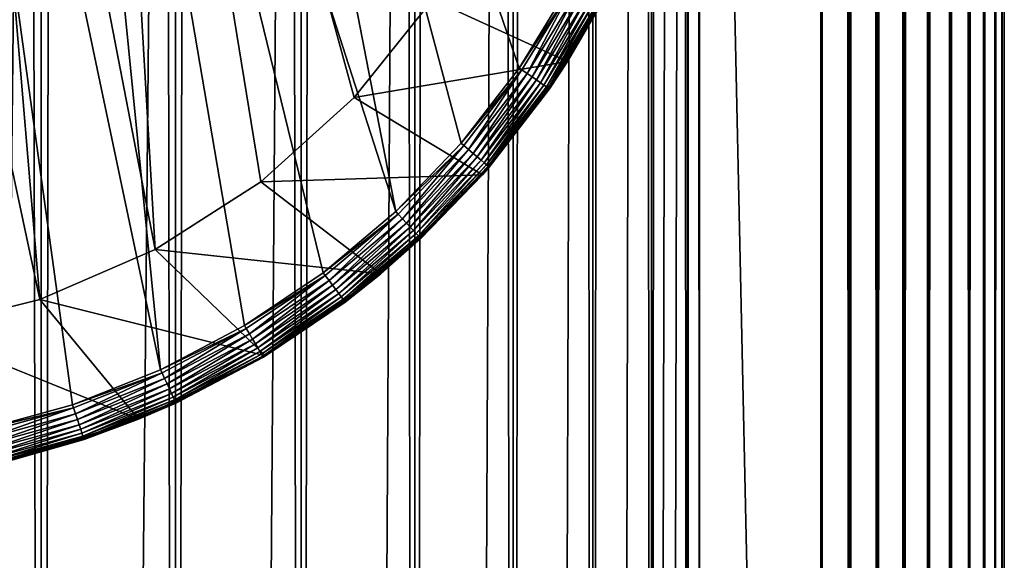
# Model space of a CAD drawing. Extents: x 0 to 450, y 0 to 1040.
# Drawn here: x 27 to 40, y 48 to 55 of the extents above; entities that cross this region are included whole.
import ezdxf

# ---------------------------------------------------------------- set-up
doc = ezdxf.new("R2010")
doc.units = 0
doc.header["$MEASUREMENT"] = 0

msp = doc.modelspace()

# ---------------------------------------------------------------- linework, layer by layer
for points in [[(15.399998, 1.5, 35.650024), (15.399998, 1038.5, 35.650024), (37.899998, 1.5, 35.650024)], [(37.899998, 1.5, 35.650024), (15.399998, 1038.5, 35.650024), (37.899998, 1038.5, 35.650024)], [(17.829334, 44.426491, 65.650024), (19.4, 45.526279, 65.650024), (37.899998, 1038.5, 65.650024)], [(37.899998, 1038.5, 65.650024), (35.899998, 1003.999939, 65.650024), (17.829334, 44.426491, 65.650024)], [(37.899998, 1038.5, 65.650024), (19.4, 45.526279, 65.650024), (21.137777, 46.336617, 65.650024)], [(37.899998, 1038.5, 65.650024), (21.137777, 46.336617, 65.650024), (22.989868, 46.832886, 65.650024)], [(22.989868, 46.832886, 65.650024), (24.9, 47, 65.650024), (37.899998, 1038.5, 65.650024)], [(37.899998, 1038.5, 65.650024), (24.9, 47, 65.650024), (26.810129, 46.832886, 65.650024)], [(25.4, 1038.5, 39.800022), (25.4, 1.5, 39.800022), (27.284081, 1038.5, 39.964859)], [(27.284081, 1038.5, 39.964859), (25.4, 1.5, 39.800022), (27.284081, 1.5, 39.964859)], [(27.284081, 1038.5, 61.335186), (27.284081, 1.5, 61.335186), (25.4, 1038.5, 61.500023)], [(25.4, 1038.5, 61.500023), (27.284081, 1.5, 61.335186), (25.4, 1.5, 61.500023)], [(37.899998, 1038.5, 65.650024), (26.810129, 46.832886, 65.650024), (28.66222, 46.336617, 65.650024)], [(27.284081, 1038.5, 39.964859), (27.284081, 1.5, 39.964859), (29.110916, 1038.5, 40.454357)], [(29.110916, 1038.5, 40.454357), (27.284081, 1.5, 39.964859), (29.110916, 1.5, 40.454357)], [(29.110916, 1038.5, 60.845688), (29.110916, 1.5, 60.845688), (27.284081, 1038.5, 61.335186)], [(27.284081, 1038.5, 61.335186), (29.110916, 1.5, 60.845688), (27.284081, 1.5, 61.335186)], [(30.399998, 45.526279, 65.650024), (37.899998, 1038.5, 65.650024), (28.66222, 46.336617, 65.650024)], [(29.110916, 1038.5, 40.454357), (29.110916, 1.5, 40.454357), (30.824999, 1038.5, 41.253647)], [(30.824999, 1038.5, 41.253647), (29.110916, 1.5, 40.454357), (30.824999, 1.5, 41.253647)], [(30.824999, 1038.5, 60.046398), (30.824999, 1.5, 60.046398), (29.110916, 1038.5, 60.845688)], [(29.110916, 1038.5, 60.845688), (30.824999, 1.5, 60.046398), (29.110916, 1.5, 60.845688)], [(31.970661, 44.426491, 65.650024), (37.899998, 1038.5, 65.650024), (30.399998, 45.526279, 65.650024)], [(30.824999, 1038.5, 41.253647), (30.824999, 1.5, 41.253647), (32.374245, 1038.5, 42.338444)], [(32.374245, 1038.5, 42.338444), (30.824999, 1.5, 41.253647), (32.374245, 1.5, 42.338444)], [(32.374245, 1038.5, 58.961605), (32.374245, 1.5, 58.961605), (30.824999, 1038.5, 60.046398)], [(30.824999, 1038.5, 60.046398), (32.374245, 1.5, 58.961605), (30.824999, 1.5, 60.046398)], [(31.970661, 44.426491, 65.650024), (33.326488, 43.070663, 65.650024), (37.899998, 1038.5, 65.650024)], [(32.374245, 1038.5, 42.338444), (32.374245, 1.5, 42.338444), (33.711582, 1038.5, 43.675777)], [(33.711582, 1038.5, 43.675777), (32.374245, 1.5, 42.338444), (33.711582, 1.5, 43.675777)], [(33.711582, 1038.5, 57.624268), (33.711582, 1.5, 57.624268), (32.374245, 1038.5, 58.961605)], [(32.374245, 1038.5, 58.961605), (33.711582, 1.5, 57.624268), (32.374245, 1.5, 58.961605)], [(37.899998, 1038.5, 65.650024), (33.326488, 43.070663, 65.650024), (34.426277, 41.5, 65.650024)], [(33.711582, 1038.5, 43.675777), (33.711582, 1.5, 43.675777), (34.796375, 1038.5, 45.225025)], [(34.796375, 1038.5, 45.225025), (33.711582, 1.5, 43.675777), (34.796375, 1.5, 45.225025)], [(34.796375, 1038.5, 56.075024), (34.796375, 1.5, 56.075024), (33.711582, 1038.5, 57.624268)], [(33.711582, 1038.5, 57.624268), (34.796375, 1.5, 56.075024), (33.711582, 1.5, 57.624268)], [(37.899998, 1038.5, 65.650024), (34.426277, 41.5, 65.650024), (35.236618, 39.762222, 65.650024)], [(34.796375, 1038.5, 45.225025), (34.796375, 1.5, 45.225025), (35.595665, 1038.5, 46.939106)], [(35.595665, 1038.5, 46.939106), (34.796375, 1.5, 45.225025), (35.595665, 1.5, 46.939106)], [(35.595665, 1038.5, 54.360943), (35.595665, 1.5, 54.360943), (34.796375, 1038.5, 56.075024)], [(34.796375, 1038.5, 56.075024), (35.595665, 1.5, 54.360943), (34.796375, 1.5, 56.075024)], [(35.236618, 39.762222, 65.650024), (35.732883, 37.91013, 65.650024), (37.899998, 1038.5, 65.650024)], [(35.595665, 1038.5, 46.939106), (35.595665, 1.5, 46.939106), (36.085163, 1038.5, 48.765942)], [(36.085163, 1038.5, 48.765942), (35.595665, 1.5, 46.939106), (36.085163, 1.5, 48.765942)], [(36.085163, 1038.5, 52.534107), (36.085163, 1.5, 52.534107), (35.595665, 1038.5, 54.360943)], [(35.595665, 1038.5, 54.360943), (36.085163, 1.5, 52.534107), (35.595665, 1.5, 54.360943)], [(37.899998, 1038.5, 65.650024), (35.732883, 37.91013, 65.650024), (35.899998, 36, 65.650024)], [(37.899998, 1038.5, 65.650024), (35.899998, 36, 65.650024), (37.899998, 1.5, 65.650024)], [(36.085163, 1038.5, 48.765942), (36.085163, 1.5, 48.765942), (36.25, 1038.5, 50.650024)], [(36.25, 1038.5, 50.650024), (36.085163, 1.5, 48.765942), (36.25, 1.5, 50.650024)], [(36.25, 1038.5, 50.650024), (36.25, 1.5, 50.650024), (36.085163, 1038.5, 52.534107)], [(36.085163, 1038.5, 52.534107), (36.25, 1.5, 50.650024), (36.085163, 1.5, 52.534107)], [(37.899998, 1038.5, 65.650024), (37.899998, 1.5, 65.650024), (38.291084, 1.5, 65.619247)], [(37.899998, 1038.5, 65.650024), (38.291084, 1.5, 65.619247), (38.291084, 1038.5, 65.619247)], [(38.291084, 1038.5, 35.680801), (38.291084, 1.5, 35.680801), (37.899998, 1.5, 35.650024)], [(38.291084, 1038.5, 35.680801), (37.899998, 1.5, 35.650024), (37.899998, 1038.5, 35.650024)], [(38.291084, 1038.5, 65.619247), (38.291084, 1.5, 65.619247), (38.672543, 1.5, 65.527664)], [(38.291084, 1038.5, 65.619247), (38.672543, 1.5, 65.527664), (38.672543, 1038.5, 65.527664)], [(38.672543, 1038.5, 35.772381), (38.672543, 1.5, 35.772381), (38.291084, 1.5, 35.680801)], [(38.672543, 1038.5, 35.772381), (38.291084, 1.5, 35.680801), (38.291084, 1038.5, 35.680801)], [(38.672543, 1038.5, 65.527664), (38.672543, 1.5, 65.527664), (39.034973, 1.5, 65.377541)], [(38.672543, 1038.5, 65.527664), (39.034973, 1.5, 65.377541), (39.034973, 1038.5, 65.377541)], [(39.034973, 1038.5, 35.922508), (39.034973, 1.5, 35.922508), (38.672543, 1.5, 35.772381)], [(39.034973, 1038.5, 35.922508), (38.672543, 1.5, 35.772381), (38.672543, 1038.5, 35.772381)], [(39.034973, 1038.5, 65.377541), (39.034973, 1.5, 65.377541), (39.369461, 1.5, 65.172569)], [(39.034973, 1038.5, 65.377541), (39.369461, 1.5, 65.172569), (39.369461, 1038.5, 65.172569)], [(39.369461, 1038.5, 36.127483), (39.369461, 1.5, 36.127483), (39.034973, 1.5, 35.922508)], [(39.369461, 1038.5, 36.127483), (39.034973, 1.5, 35.922508), (39.034973, 1038.5, 35.922508)], [(39.369461, 1038.5, 65.172569), (39.369461, 1.5, 65.172569), (39.667767, 1.5, 64.917793)], [(39.369461, 1038.5, 65.172569), (39.667767, 1.5, 64.917793), (39.667767, 1038.5, 64.917793)], [(39.667767, 1038.5, 36.382256), (39.667767, 1.5, 36.382256), (39.369461, 1.5, 36.127483)], [(39.667767, 1038.5, 36.382256), (39.369461, 1.5, 36.127483), (39.369461, 1038.5, 36.127483)], [(39.667767, 1038.5, 64.917793), (39.667767, 1.5, 64.917793), (39.922543, 1.5, 64.619484)], [(39.667767, 1038.5, 64.917793), (39.922543, 1.5, 64.619484), (39.922543, 1038.5, 64.619484)], [(39.922543, 1038.5, 36.680561), (39.922543, 1.5, 36.680561), (39.667767, 1.5, 36.382256)], [(39.922543, 1038.5, 36.680561), (39.667767, 1.5, 36.382256), (39.667767, 1038.5, 36.382256)], [(39.922543, 1038.5, 64.619484), (39.922543, 1.5, 64.619484), (40.127514, 1.5, 64.284996)], [(39.922543, 1038.5, 64.619484), (40.127514, 1.5, 64.284996), (40.127514, 1038.5, 64.284996)], [(40.127514, 1038.5, 37.015045), (40.127514, 1.5, 37.015045), (39.922543, 1.5, 36.680561)], [(40.127514, 1038.5, 37.015045), (39.922543, 1.5, 36.680561), (39.922543, 1038.5, 36.680561)], [(40.127514, 1038.5, 64.284996), (40.127514, 1.5, 64.284996), (40.277641, 1.5, 63.922565)], [(40.127514, 1038.5, 64.284996), (40.277641, 1.5, 63.922565), (40.277641, 1038.5, 63.922565)], [(40.277641, 1038.5, 37.37748), (40.277641, 1.5, 37.37748), (40.127514, 1.5, 37.015045)], [(40.277641, 1038.5, 37.37748), (40.127514, 1.5, 37.015045), (40.127514, 1038.5, 37.015045)], [(40.277641, 1038.5, 63.922565), (40.277641, 1.5, 63.922565), (40.369221, 1.5, 63.541111)], [(40.277641, 1038.5, 63.922565), (40.369221, 1.5, 63.541111), (40.369221, 1038.5, 63.541111)], [(40.369221, 1038.5, 37.758938), (40.369221, 1.5, 37.758938), (40.277641, 1.5, 37.37748)], [(40.369221, 1038.5, 37.758938), (40.277641, 1.5, 37.37748), (40.277641, 1038.5, 37.37748)], [(40.369221, 1038.5, 63.541111), (40.369221, 1.5, 63.541111), (40.399998, 1.5, 63.150024)], [(40.369221, 1038.5, 63.541111), (40.399998, 1.5, 63.150024), (40.399998, 1038.5, 63.150024)], [(40.399998, 1038.5, 38.150024), (40.399998, 1.5, 38.150024), (40.369221, 1.5, 37.758938)], [(40.399998, 1038.5, 38.150024), (40.369221, 1.5, 37.758938), (40.369221, 1038.5, 37.758938)], [(40.399998, 1.5, 38.150024), (40.399998, 1038.5, 38.150024), (40.399998, 1.5, 63.150024)], [(40.399998, 1.5, 63.150024), (40.399998, 1038.5, 38.150024), (40.399998, 1038.5, 63.150024)], [(17.829334, 44.426491, 65.650024), (35.899998, 1003.999939, 65.650024), (35.732883, 1002.089844, 65.650024)], [(17.829334, 44.426491, 65.650024), (35.732883, 1002.089844, 65.650024), (35.236618, 1000.237793, 65.650024)], [(35.236618, 1000.237793, 65.650024), (34.426277, 998.5, 65.650024), (17.829334, 44.426491, 65.650024)], [(17.829334, 44.426491, 65.650024), (34.426277, 998.5, 65.650024), (33.326488, 996.929321, 65.650024)], [(17.829334, 44.426491, 65.650024), (33.326488, 996.929321, 65.650024), (31.970661, 995.573547, 65.650024)], [(31.970661, 995.573547, 65.650024), (30.399998, 994.473694, 65.650024), (17.829334, 44.426491, 65.650024)], [(28.66222, 993.663391, 65.650024), (15.399998, 41.545269, 65.650024), (30.399998, 994.473694, 65.650024)], [(30.399998, 994.473694, 65.650024), (15.399998, 41.545269, 65.650024), (16.473509, 43.070663, 65.650024)], [(30.399998, 994.473694, 65.650024), (16.473509, 43.070663, 65.650024), (17.829334, 44.426491, 65.650024)], [(28.66222, 993.663391, 65.650024), (26.810129, 993.167114, 65.650024), (15.399998, 41.545269, 65.650024)], [(32.112434, 52.750374, 35.650024), (29.057878, 68.52523, 35.650024), (27.172152, 68.121353, 35.650024)], [(34.465164, 55.809898, 35.650024), (29.057878, 68.52523, 35.650024), (33.792465, 54.707428, 35.650024)], [(33.792465, 54.707428, 35.650024), (29.057878, 68.52523, 35.650024), (33.005184, 53.683632, 35.650024)], [(33.005184, 53.683632, 35.650024), (29.057878, 68.52523, 35.650024), (32.112434, 52.750374, 35.650024)], [(25.247425, 68.000893, 35.650024), (28.910168, 50.595955, 35.650024), (27.172152, 68.121353, 35.650024)], [(32.112434, 52.750374, 35.650024), (27.172152, 68.121353, 35.650024), (31.124556, 51.918468, 35.650024)], [(27.172152, 68.121353, 35.650024), (28.910168, 50.595955, 35.650024), (30.052998, 51.197544, 35.650024)], [(27.172152, 68.121353, 35.650024), (30.052998, 51.197544, 35.650024), (31.124556, 51.918468, 35.650024)], [(26.464317, 49.777191, 35.650024), (27.709303, 50.120667, 35.650024), (25.247425, 68.000893, 35.650024)], [(25.247425, 68.000893, 35.650024), (27.709303, 50.120667, 35.650024), (28.910168, 50.595955, 35.650024)], [(27.954641, 67.409592, 33.650024), (28.836388, 52.232742, 33.650024), (25.945005, 67.18232, 33.650024)], [(31.546404, 54.303997, 33.650024), (30.276064, 53.157589, 33.650024), (27.954641, 67.409592, 33.650024)], [(27.954641, 67.409592, 33.650024), (30.276064, 53.157589, 33.650024), (28.836388, 52.232742, 33.650024)], [(27.954641, 67.409592, 33.650024), (32.61367, 55.64151, 33.650024), (31.546404, 54.303997, 33.650024)], [(25.945005, 67.18232, 33.650024), (27.265612, 51.554012, 33.650024), (23.923712, 67.250603, 33.650024)], [(23.923712, 67.250603, 33.650024), (27.265612, 51.554012, 33.650024), (25.605452, 51.139427, 33.650024)], [(25.945005, 67.18232, 33.650024), (28.836388, 52.232742, 33.650024), (27.265612, 51.554012, 33.650024)], [(32.61367, 55.64151, 0.650024), (35.356049, 56.499107, 0.650024), (34.449619, 54.795113, 0.650024)], [(35.356049, 56.499107, 0.650024), (34.90538, 55.572811, 35.150024), (34.449619, 54.795113, 0.650024)], [(33.792465, 54.707428, 35.650024), (34.506592, 55.787586, 35.647804), (34.465164, 55.809898, 35.650024)], [(33.792465, 54.707428, 35.650024), (33.831257, 54.68079, 35.647804), (34.506592, 55.787586, 35.647804)], [(33.831257, 54.68079, 35.647804), (33.90123, 54.632744, 35.632301), (34.506592, 55.787586, 35.647804)], [(34.506592, 55.787586, 35.647804), (33.90123, 54.632744, 35.632301), (34.581326, 55.747337, 35.632301)], [(33.90123, 54.632744, 35.632301), (33.967968, 54.586922, 35.602436), (34.581326, 55.747337, 35.632301)], [(34.581326, 55.747337, 35.632301), (33.967968, 54.586922, 35.602436), (34.652599, 55.708954, 35.602436)], [(33.967968, 54.586922, 35.602436), (34.029476, 54.544685, 35.559097), (34.652599, 55.708954, 35.602436)], [(34.652599, 55.708954, 35.602436), (34.029476, 54.544685, 35.559097), (34.718292, 55.673573, 35.559097)], [(34.029476, 54.544685, 35.559097), (34.083927, 54.507298, 35.503574), (34.718292, 55.673573, 35.559097)], [(34.718292, 55.673573, 35.559097), (34.083927, 54.507298, 35.503574), (34.776443, 55.642254, 35.503574)], [(31.546404, 54.303997, 0.650024), (31.546404, 54.303997, 33.650024), (32.61367, 55.64151, 0.650024)], [(32.61367, 55.64151, 0.650024), (31.546404, 54.303997, 33.650024), (32.61367, 55.64151, 33.650024)], [(32.61367, 55.64151, 0.650024), (34.449619, 54.795113, 0.650024), (31.546404, 54.303997, 0.650024)], [(34.083927, 54.507298, 35.503574), (34.129696, 54.475868, 35.437527), (34.776443, 55.642254, 35.503574)], [(34.776443, 55.642254, 35.503574), (34.129696, 54.475868, 35.437527), (34.825325, 55.615925, 35.437527)], [(34.129696, 54.475868, 35.437527), (34.165424, 54.45134, 35.362911), (34.825325, 55.615925, 35.437527)], [(34.825325, 55.615925, 35.437527), (34.165424, 54.45134, 35.362911), (34.863483, 55.595375, 35.362911)], [(34.165424, 54.45134, 35.362911), (34.190044, 54.434433, 35.28196), (34.863483, 55.595375, 35.362911)], [(34.863483, 55.595375, 35.362911), (34.190044, 54.434433, 35.28196), (34.889778, 55.581215, 35.28196)], [(34.190044, 54.434433, 35.28196), (34.202824, 54.425659, 35.197075), (34.889778, 55.581215, 35.28196)], [(34.889778, 55.581215, 35.28196), (34.202824, 54.425659, 35.197075), (34.903427, 55.573864, 35.197075)], [(34.449619, 54.795113, 35.150024), (34.903427, 55.573864, 35.197075), (34.202824, 54.425659, 35.197075)], [(34.90538, 55.572811, 35.150024), (34.903427, 55.573864, 35.197075), (34.449619, 54.795113, 35.150024)], [(34.449619, 54.795113, 35.150024), (34.449619, 54.795113, 0.650024), (34.90538, 55.572811, 35.150024)], [(31.546404, 54.303997, 0.650024), (34.449619, 54.795113, 0.650024), (33.291672, 53.250973, 0.650024)], [(34.204655, 54.4244, 35.150024), (33.291672, 53.250973, 0.650024), (34.449619, 54.795113, 0.650024)], [(34.449619, 54.795113, 35.150024), (34.202824, 54.425659, 35.197075), (34.204655, 54.4244, 35.150024)], [(34.204655, 54.4244, 35.150024), (34.449619, 54.795113, 0.650024), (34.449619, 54.795113, 35.150024)], [(33.005184, 53.683632, 35.650024), (33.831257, 54.68079, 35.647804), (33.792465, 54.707428, 35.650024)], [(33.005184, 53.683632, 35.650024), (33.040886, 53.652985, 35.647804), (33.831257, 54.68079, 35.647804)], [(33.040886, 53.652985, 35.647804), (33.105289, 53.597691, 35.632301), (33.831257, 54.68079, 35.647804)], [(33.831257, 54.68079, 35.647804), (33.105289, 53.597691, 35.632301), (33.90123, 54.632744, 35.632301)], [(33.105289, 53.597691, 35.632301), (33.166718, 53.544964, 35.602436), (33.90123, 54.632744, 35.632301)], [(33.90123, 54.632744, 35.632301), (33.166718, 53.544964, 35.602436), (33.967968, 54.586922, 35.602436)], [(33.166718, 53.544964, 35.602436), (33.223331, 53.496361, 35.559097), (33.967968, 54.586922, 35.602436)], [(33.967968, 54.586922, 35.602436), (33.223331, 53.496361, 35.559097), (34.029476, 54.544685, 35.559097)], [(33.223331, 53.496361, 35.559097), (33.273449, 53.453339, 35.503574), (34.029476, 54.544685, 35.559097)], [(34.029476, 54.544685, 35.559097), (33.273449, 53.453339, 35.503574), (34.083927, 54.507298, 35.503574)], [(33.273449, 53.453339, 35.503574), (33.315575, 53.417175, 35.437527), (34.083927, 54.507298, 35.503574)], [(34.083927, 54.507298, 35.503574), (33.315575, 53.417175, 35.437527), (34.129696, 54.475868, 35.437527)], [(33.315575, 53.417175, 35.437527), (33.348457, 53.388947, 35.362911), (34.129696, 54.475868, 35.437527)], [(34.129696, 54.475868, 35.437527), (33.348457, 53.388947, 35.362911), (34.165424, 54.45134, 35.362911)], [(33.348457, 53.388947, 35.362911), (33.37112, 53.369492, 35.28196), (34.165424, 54.45134, 35.362911)], [(34.165424, 54.45134, 35.362911), (33.37112, 53.369492, 35.28196), (34.190044, 54.434433, 35.28196)], [(33.384563, 53.357948, 35.150024), (33.291672, 53.250973, 0.650024), (34.204655, 54.4244, 35.150024)], [(33.37112, 53.369492, 35.28196), (33.382881, 53.359394, 35.197075), (34.190044, 54.434433, 35.28196)], [(34.190044, 54.434433, 35.28196), (33.382881, 53.359394, 35.197075), (34.202824, 54.425659, 35.197075)], [(34.204655, 54.4244, 35.150024), (34.202824, 54.425659, 35.197075), (33.382881, 53.359394, 35.197075)], [(34.204655, 54.4244, 35.150024), (33.382881, 53.359394, 35.197075), (33.384563, 53.357948, 35.150024)], [(30.276064, 53.157589, 0.650024), (30.276064, 53.157589, 33.650024), (31.546404, 54.303997, 0.650024)], [(31.546404, 54.303997, 0.650024), (30.276064, 53.157589, 33.650024), (31.546404, 54.303997, 33.650024)], [(31.546404, 54.303997, 0.650024), (33.291672, 53.250973, 0.650024), (30.276064, 53.157589, 0.650024)], [(32.112434, 52.750374, 35.650024), (33.040886, 53.652985, 35.647804), (33.005184, 53.683632, 35.650024)], [(32.112434, 52.750374, 35.650024), (32.144634, 52.716068, 35.647804), (33.040886, 53.652985, 35.647804)], [(32.144634, 52.716068, 35.647804), (32.202724, 52.654175, 35.632301), (33.040886, 53.652985, 35.647804)], [(33.040886, 53.652985, 35.647804), (32.202724, 52.654175, 35.632301), (33.105289, 53.597691, 35.632301)], [(32.202724, 52.654175, 35.632301), (32.258129, 52.59515, 35.602436), (33.105289, 53.597691, 35.632301)], [(33.105289, 53.597691, 35.632301), (32.258129, 52.59515, 35.602436), (33.166718, 53.544964, 35.602436)], [(32.258129, 52.59515, 35.602436), (32.309189, 52.540749, 35.559097), (33.166718, 53.544964, 35.602436)], [(33.166718, 53.544964, 35.602436), (32.309189, 52.540749, 35.559097), (33.223331, 53.496361, 35.559097)], [(32.309189, 52.540749, 35.559097), (32.354393, 52.492588, 35.503574), (33.223331, 53.496361, 35.559097)], [(33.223331, 53.496361, 35.559097), (32.354393, 52.492588, 35.503574), (33.273449, 53.453339, 35.503574)], [(32.354393, 52.492588, 35.503574), (32.392391, 52.452103, 35.437527), (33.273449, 53.453339, 35.503574)], [(33.273449, 53.453339, 35.503574), (32.392391, 52.452103, 35.437527), (33.315575, 53.417175, 35.437527)], [(32.392391, 52.452103, 35.437527), (32.42205, 52.420506, 35.362911), (33.315575, 53.417175, 35.437527)], [(33.315575, 53.417175, 35.437527), (32.42205, 52.420506, 35.362911), (33.348457, 53.388947, 35.362911)], [(32.42205, 52.420506, 35.362911), (32.44249, 52.398731, 35.28196), (33.348457, 53.388947, 35.362911)], [(33.348457, 53.388947, 35.362911), (32.44249, 52.398731, 35.28196), (33.37112, 53.369492, 35.28196)], [(32.44249, 52.398731, 35.28196), (32.453098, 52.387424, 35.197075), (33.37112, 53.369492, 35.28196)], [(33.37112, 53.369492, 35.28196), (32.453098, 52.387424, 35.197075), (33.382881, 53.359394, 35.197075)], [(30.276064, 53.157589, 0.650024), (33.291672, 53.250973, 0.650024), (31.909817, 51.9035, 0.650024)], [(33.291672, 53.250973, 0.650024), (32.454617, 52.385807, 35.150024), (31.909817, 51.9035, 0.650024)], [(32.453098, 52.387424, 35.197075), (32.454617, 52.385807, 35.150024), (33.382881, 53.359394, 35.197075)], [(33.382881, 53.359394, 35.197075), (32.454617, 52.385807, 35.150024), (33.291672, 53.250973, 35.150024)], [(33.291672, 53.250973, 0.650024), (33.291672, 53.250973, 35.150024), (32.454617, 52.385807, 35.150024)], [(33.382881, 53.359394, 35.197075), (33.291672, 53.250973, 35.150024), (33.384563, 53.357948, 35.150024)], [(33.384563, 53.357948, 35.150024), (33.291672, 53.250973, 35.150024), (33.291672, 53.250973, 0.650024)], [(28.836388, 52.232742, 0.650024), (28.836388, 52.232742, 33.650024), (30.276064, 53.157589, 0.650024)], [(30.276064, 53.157589, 0.650024), (28.836388, 52.232742, 33.650024), (30.276064, 53.157589, 33.650024)], [(30.276064, 53.157589, 0.650024), (31.909817, 51.9035, 0.650024), (28.836388, 52.232742, 0.650024)], [(31.124556, 51.918468, 35.650024), (32.144634, 52.716068, 35.647804), (32.112434, 52.750374, 35.650024)], [(31.124556, 51.918468, 35.650024), (31.152885, 51.880898, 35.647804), (32.144634, 52.716068, 35.647804)], [(31.152885, 51.880898, 35.647804), (31.203989, 51.813122, 35.632301), (32.144634, 52.716068, 35.647804)], [(32.144634, 52.716068, 35.647804), (31.203989, 51.813122, 35.632301), (32.202724, 52.654175, 35.632301)], [(31.203989, 51.813122, 35.632301), (31.252726, 51.748486, 35.602436), (32.202724, 52.654175, 35.632301)], [(32.202724, 52.654175, 35.632301), (31.252726, 51.748486, 35.602436), (32.258129, 52.59515, 35.602436)], [(31.252726, 51.748486, 35.602436), (31.297646, 51.688908, 35.559097), (32.258129, 52.59515, 35.602436)], [(32.258129, 52.59515, 35.602436), (31.297646, 51.688908, 35.559097), (32.309189, 52.540749, 35.559097)], [(31.297646, 51.688908, 35.559097), (31.337412, 51.636169, 35.503574), (32.309189, 52.540749, 35.559097)], [(32.309189, 52.540749, 35.559097), (31.337412, 51.636169, 35.503574), (32.354393, 52.492588, 35.503574)], [(31.337412, 51.636169, 35.503574), (31.370838, 51.591839, 35.437527), (32.354393, 52.492588, 35.503574)], [(32.354393, 52.492588, 35.503574), (31.370838, 51.591839, 35.437527), (32.392391, 52.452103, 35.437527)], [(31.370838, 51.591839, 35.437527), (31.396931, 51.557232, 35.362911), (32.392391, 52.452103, 35.437527)], [(32.392391, 52.452103, 35.437527), (31.396931, 51.557232, 35.362911), (32.42205, 52.420506, 35.362911)], [(31.396931, 51.557232, 35.362911), (31.414911, 51.533386, 35.28196), (32.42205, 52.420506, 35.362911)], [(32.42205, 52.420506, 35.362911), (31.414911, 51.533386, 35.28196), (32.44249, 52.398731, 35.28196)], [(31.414911, 51.533386, 35.28196), (31.424244, 51.521008, 35.197075), (32.44249, 52.398731, 35.28196)], [(32.44249, 52.398731, 35.28196), (31.424244, 51.521008, 35.197075), (32.453098, 52.387424, 35.197075)], [(31.424244, 51.521008, 35.197075), (31.909817, 51.9035, 35.150024), (32.453098, 52.387424, 35.197075)], [(32.453098, 52.387424, 35.197075), (31.909817, 51.9035, 35.150024), (32.454617, 52.385807, 35.150024)], [(32.454617, 52.385807, 35.150024), (31.909817, 51.9035, 35.150024), (31.909817, 51.9035, 0.650024)], [(27.265612, 51.554012, 0.650024), (27.265612, 51.554012, 33.650024), (28.836388, 52.232742, 0.650024)], [(28.836388, 52.232742, 0.650024), (27.265612, 51.554012, 33.650024), (28.836388, 52.232742, 33.650024)], [(28.836388, 52.232742, 0.650024), (30.336996, 50.784821, 0.650024), (27.265612, 51.554012, 0.650024)], [(28.836388, 52.232742, 0.650024), (31.909817, 51.9035, 0.650024), (30.336996, 50.784821, 0.650024)], [(30.052998, 51.197544, 35.650024), (31.152885, 51.880898, 35.647804), (31.124556, 51.918468, 35.650024)], [(31.909817, 51.9035, 0.650024), (31.425579, 51.519238, 35.150024), (30.336996, 50.784821, 0.650024)], [(31.424244, 51.521008, 35.197075), (31.425579, 51.519238, 35.150024), (31.909817, 51.9035, 35.150024)], [(31.909817, 51.9035, 0.650024), (31.909817, 51.9035, 35.150024), (31.425579, 51.519238, 35.150024)], [(30.052998, 51.197544, 35.650024), (30.077124, 51.157146, 35.647804), (31.152885, 51.880898, 35.647804)], [(30.077124, 51.157146, 35.647804), (30.120647, 51.08427, 35.632301), (31.152885, 51.880898, 35.647804)], [(31.152885, 51.880898, 35.647804), (30.120647, 51.08427, 35.632301), (31.203989, 51.813122, 35.632301)], [(30.120647, 51.08427, 35.632301), (30.162157, 51.014771, 35.602436), (31.203989, 51.813122, 35.632301)], [(31.203989, 51.813122, 35.632301), (30.162157, 51.014771, 35.602436), (31.252726, 51.748486, 35.602436)], [(30.162157, 51.014771, 35.602436), (30.200415, 50.95071, 35.559097), (31.252726, 51.748486, 35.602436)], [(31.252726, 51.748486, 35.602436), (30.200415, 50.95071, 35.559097), (31.297646, 51.688908, 35.559097)], [(30.200415, 50.95071, 35.559097), (30.234282, 50.894005, 35.503574), (31.297646, 51.688908, 35.559097)], [(31.297646, 51.688908, 35.559097), (30.234282, 50.894005, 35.503574), (31.337412, 51.636169, 35.503574)], [(30.234282, 50.894005, 35.503574), (30.262751, 50.846336, 35.437527), (31.337412, 51.636169, 35.503574)], [(31.337412, 51.636169, 35.503574), (30.262751, 50.846336, 35.437527), (31.370838, 51.591839, 35.437527)], [(25.605452, 51.139427, 0.650024), (25.605452, 51.139427, 33.650024), (27.265612, 51.554012, 0.650024)], [(27.265612, 51.554012, 0.650024), (25.605452, 51.139427, 33.650024), (27.265612, 51.554012, 33.650024)], [(27.265612, 51.554012, 0.650024), (28.610708, 49.921604, 0.650024), (25.605452, 51.139427, 0.650024)], [(27.265612, 51.554012, 0.650024), (30.336996, 50.784821, 0.650024), (28.610708, 49.921604, 0.650024)], [(30.262751, 50.846336, 35.437527), (30.284973, 50.809132, 35.362911), (31.370838, 51.591839, 35.437527)], [(31.370838, 51.591839, 35.437527), (30.284973, 50.809132, 35.362911), (31.396931, 51.557232, 35.362911)], [(30.284973, 50.809132, 35.362911), (30.300285, 50.783489, 35.28196), (31.396931, 51.557232, 35.362911)], [(31.396931, 51.557232, 35.362911), (30.300285, 50.783489, 35.28196), (31.414911, 51.533386, 35.28196)], [(30.300285, 50.783489, 35.28196), (30.308235, 50.77018, 35.197075), (31.414911, 51.533386, 35.28196)], [(31.414911, 51.533386, 35.28196), (30.308235, 50.77018, 35.197075), (31.424244, 51.521008, 35.197075)], [(30.308235, 50.77018, 35.197075), (30.336996, 50.784821, 35.150024), (31.424244, 51.521008, 35.197075)], [(31.424244, 51.521008, 35.197075), (30.336996, 50.784821, 35.150024), (31.425579, 51.519238, 35.150024)], [(30.336996, 50.784821, 0.650024), (31.425579, 51.519238, 35.150024), (30.336996, 50.784821, 35.150024)], [(25.605452, 51.139427, 0.650024), (28.610708, 49.921604, 0.650024), (26.77211, 49.334435, 0.650024)], [(28.910168, 50.595955, 35.650024), (30.077124, 51.157146, 35.647804), (30.052998, 51.197544, 35.650024)], [(28.910168, 50.595955, 35.650024), (28.929813, 50.553196, 35.647804), (30.077124, 51.157146, 35.647804)], [(28.929813, 50.553196, 35.647804), (28.965252, 50.476067, 35.632301), (30.077124, 51.157146, 35.647804)], [(30.077124, 51.157146, 35.647804), (28.965252, 50.476067, 35.632301), (30.120647, 51.08427, 35.632301)], [(28.965252, 50.476067, 35.632301), (28.999052, 50.402508, 35.602436), (30.120647, 51.08427, 35.632301)], [(30.120647, 51.08427, 35.632301), (28.999052, 50.402508, 35.602436), (30.162157, 51.014771, 35.602436)], [(28.999052, 50.402508, 35.602436), (29.030203, 50.334709, 35.559097), (30.162157, 51.014771, 35.602436)], [(30.162157, 51.014771, 35.602436), (29.030203, 50.334709, 35.559097), (30.200415, 50.95071, 35.559097)], [(29.030203, 50.334709, 35.559097), (29.057781, 50.274689, 35.503574), (30.200415, 50.95071, 35.559097)], [(30.200415, 50.95071, 35.559097), (29.057781, 50.274689, 35.503574), (30.234282, 50.894005, 35.503574)], [(29.057781, 50.274689, 35.503574), (29.080961, 50.224239, 35.437527), (30.234282, 50.894005, 35.503574)], [(30.234282, 50.894005, 35.503574), (29.080961, 50.224239, 35.437527), (30.262751, 50.846336, 35.437527)], [(29.080961, 50.224239, 35.437527), (29.099056, 50.18486, 35.362911), (30.262751, 50.846336, 35.437527)], [(30.262751, 50.846336, 35.437527), (29.099056, 50.18486, 35.362911), (30.284973, 50.809132, 35.362911)], [(30.336996, 50.784821, 0.650024), (30.336996, 50.784821, 35.150024), (28.610708, 49.921604, 0.650024)], [(28.610708, 49.921604, 0.650024), (30.336996, 50.784821, 35.150024), (30.309372, 50.768276, 35.150024)], [(28.610708, 49.921604, 0.650024), (30.309372, 50.768276, 35.150024), (29.118923, 50.141621, 35.150024)], [(29.099056, 50.18486, 35.362911), (29.111525, 50.157722, 35.28196), (30.284973, 50.809132, 35.362911)], [(30.284973, 50.809132, 35.362911), (29.111525, 50.157722, 35.28196), (30.300285, 50.783489, 35.28196)], [(29.111525, 50.157722, 35.28196), (29.117998, 50.143635, 35.197075), (30.300285, 50.783489, 35.28196)], [(30.300285, 50.783489, 35.28196), (29.117998, 50.143635, 35.197075), (30.308235, 50.77018, 35.197075)], [(29.117998, 50.143635, 35.197075), (30.309372, 50.768276, 35.150024), (30.308235, 50.77018, 35.197075)], [(29.117998, 50.143635, 35.197075), (29.118923, 50.141621, 35.150024), (30.309372, 50.768276, 35.150024)], [(30.308235, 50.77018, 35.197075), (30.309372, 50.768276, 35.150024), (30.336996, 50.784821, 35.150024)], [(27.709303, 50.120667, 35.650024), (28.929813, 50.553196, 35.647804), (28.910168, 50.595955, 35.650024)], [(27.709303, 50.120667, 35.650024), (27.724241, 50.07605, 35.647804), (28.929813, 50.553196, 35.647804)], [(27.724241, 50.07605, 35.647804), (27.751186, 49.995556, 35.632301), (28.929813, 50.553196, 35.647804)], [(28.929813, 50.553196, 35.647804), (27.751186, 49.995556, 35.632301), (28.965252, 50.476067, 35.632301)], [(27.751186, 49.995556, 35.632301), (27.776884, 49.918789, 35.602436), (28.965252, 50.476067, 35.632301)], [(28.965252, 50.476067, 35.632301), (27.776884, 49.918789, 35.602436), (28.999052, 50.402508, 35.602436)], [(27.776884, 49.918789, 35.602436), (27.80057, 49.848038, 35.559097), (28.999052, 50.402508, 35.602436)], [(28.999052, 50.402508, 35.602436), (27.80057, 49.848038, 35.559097), (29.030203, 50.334709, 35.559097)], [(27.80057, 49.848038, 35.559097), (27.821537, 49.7854, 35.503574), (29.030203, 50.334709, 35.559097)], [(29.030203, 50.334709, 35.559097), (27.821537, 49.7854, 35.503574), (29.057781, 50.274689, 35.503574)], [(27.821537, 49.7854, 35.503574), (27.839161, 49.732754, 35.437527), (29.057781, 50.274689, 35.503574)], [(29.057781, 50.274689, 35.503574), (27.839161, 49.732754, 35.437527), (29.080961, 50.224239, 35.437527)], [(27.839161, 49.732754, 35.437527), (27.852919, 49.691654, 35.362911), (29.080961, 50.224239, 35.437527)], [(29.080961, 50.224239, 35.437527), (27.852919, 49.691654, 35.362911), (29.099056, 50.18486, 35.362911)], [(27.852919, 49.691654, 35.362911), (27.8624, 49.663334, 35.28196), (29.099056, 50.18486, 35.362911)], [(29.099056, 50.18486, 35.362911), (27.8624, 49.663334, 35.28196), (29.111525, 50.157722, 35.28196)], [(27.8624, 49.663334, 35.28196), (27.867321, 49.648636, 35.197075), (29.111525, 50.157722, 35.28196)], [(29.111525, 50.157722, 35.28196), (27.867321, 49.648636, 35.197075), (29.117998, 50.143635, 35.197075)], [(26.464317, 49.777191, 35.650024), (27.724241, 50.07605, 35.647804), (27.709303, 50.120667, 35.650024)], [(26.464317, 49.777191, 35.650024), (26.474371, 49.731224, 35.647804), (27.724241, 50.07605, 35.647804)], [(26.474371, 49.731224, 35.647804), (26.49251, 49.6483, 35.632301), (27.724241, 50.07605, 35.647804)], [(27.724241, 50.07605, 35.647804), (26.49251, 49.6483, 35.632301), (27.751186, 49.995556, 35.632301)], [(27.867321, 49.648636, 35.197075), (28.610708, 49.921604, 35.150024), (29.117998, 50.143635, 35.197075)], [(29.117998, 50.143635, 35.197075), (28.610708, 49.921604, 35.150024), (29.118923, 50.141621, 35.150024)], [(28.610708, 49.921604, 35.150024), (28.610708, 49.921604, 0.650024), (29.118923, 50.141621, 35.150024)], [(26.49251, 49.6483, 35.632301), (26.509809, 49.569218, 35.602436), (27.751186, 49.995556, 35.632301)], [(27.751186, 49.995556, 35.632301), (26.509809, 49.569218, 35.602436), (27.776884, 49.918789, 35.602436)], [(26.509809, 49.569218, 35.602436), (26.525753, 49.49633, 35.559097), (27.776884, 49.918789, 35.602436)], [(27.776884, 49.918789, 35.602436), (26.525753, 49.49633, 35.559097), (27.80057, 49.848038, 35.559097)], [(27.868025, 49.64653, 35.150024), (26.77211, 49.334435, 0.650024), (28.610708, 49.921604, 0.650024)], [(27.867321, 49.648636, 35.197075), (27.868025, 49.64653, 35.150024), (28.610708, 49.921604, 35.150024)], [(27.868025, 49.64653, 35.150024), (28.610708, 49.921604, 0.650024), (28.610708, 49.921604, 35.150024)], [(26.525753, 49.49633, 35.559097), (26.539867, 49.431805, 35.503574), (27.80057, 49.848038, 35.559097)], [(27.80057, 49.848038, 35.559097), (26.539867, 49.431805, 35.503574), (27.821537, 49.7854, 35.503574)], [(26.539867, 49.431805, 35.503574), (26.551733, 49.377563, 35.437527), (27.821537, 49.7854, 35.503574)], [(27.821537, 49.7854, 35.503574), (26.551733, 49.377563, 35.437527), (27.839161, 49.732754, 35.437527)], [(26.551733, 49.377563, 35.437527), (26.560993, 49.335228, 35.362911), (27.839161, 49.732754, 35.437527)], [(27.839161, 49.732754, 35.437527), (26.560993, 49.335228, 35.362911), (27.852919, 49.691654, 35.362911)], [(26.560993, 49.335228, 35.362911), (26.567375, 49.306049, 35.28196), (27.852919, 49.691654, 35.362911)], [(27.852919, 49.691654, 35.362911), (26.567375, 49.306049, 35.28196), (27.8624, 49.663334, 35.28196)], [(26.567375, 49.306049, 35.28196), (26.570688, 49.290905, 35.197075), (27.8624, 49.663334, 35.28196)], [(27.8624, 49.663334, 35.28196), (26.570688, 49.290905, 35.197075), (27.867321, 49.648636, 35.197075)], [(26.570688, 49.290905, 35.197075), (26.77211, 49.334435, 35.150024), (27.867321, 49.648636, 35.197075)], [(27.867321, 49.648636, 35.197075), (26.77211, 49.334435, 35.150024), (27.868025, 49.64653, 35.150024)], [(26.77211, 49.334435, 35.150024), (26.77211, 49.334435, 0.650024), (27.868025, 49.64653, 35.150024)]]:
    msp.add_3dface(points)

doc.saveas('drawing.dxf')
